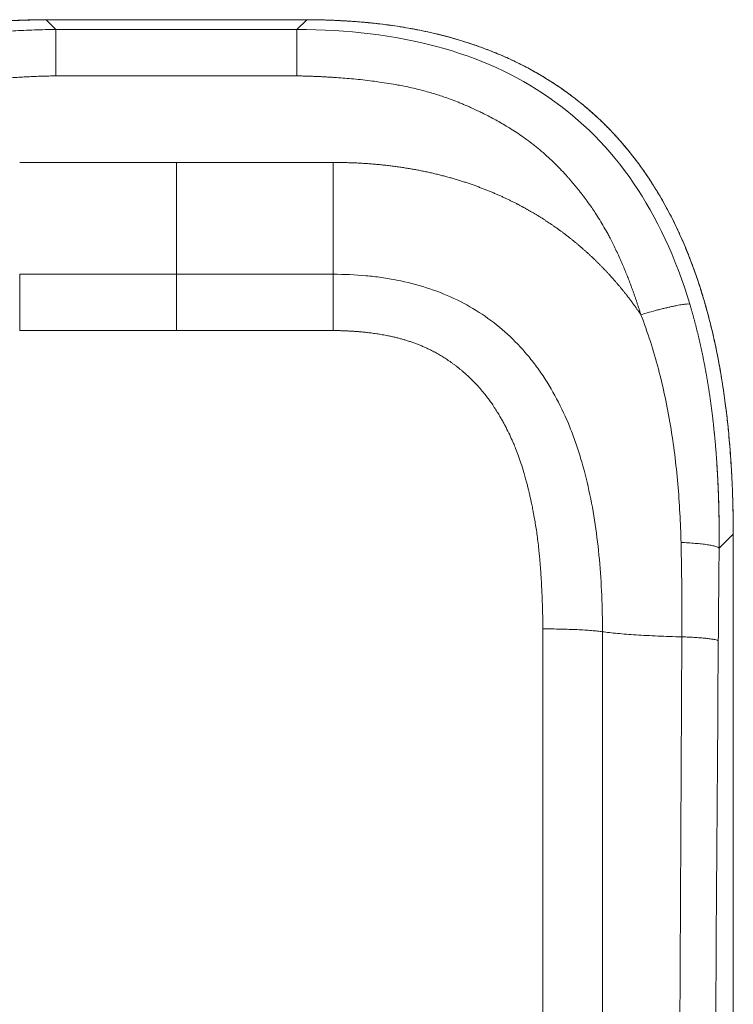
# Model space of a CAD drawing. Extents: x 0 to 4134, y 0 to 2923.
# Drawn here: x 1829 to 1870, y 2059 to 2116 of the extents above; entities that cross this region are included whole.
import ezdxf

# ---------------------------------------------------------------- set-up
doc = ezdxf.new("R2010")
doc.units = 0
doc.layers.add('OPTION', color=7, linetype='CONTINUOUS', lineweight=9)

msp = doc.modelspace()

# ---------------------------------------------------------------- linework, layer by layer
at = {"layer": 'OPTION', "color": 162, "linetype": 'Continuous'}
for p, q in [((1845.49, 2116.437), (1830.323, 2116.437)), ((1830.894, 2115.863), (1830.323, 2116.433)), ((1845.49, 2116.433), (1830.323, 2116.433)), ((1830.323, 2116.43), (1830.323, 2116.433)), ((1845.49, 2116.433), (1844.919, 2115.863)), ((1830.894, 2115.863), (1844.919, 2115.863)), ((1830.894, 2113.168), (1844.919, 2113.168)), ((1828.782, 2108.132), (1837.907, 2108.132)), ((1837.907, 2108.132), (1847.031, 2108.132)), ((1837.907, 2101.626), (1837.907, 2108.132)), ((1847.031, 2101.626), (1847.031, 2108.132)), ((1837.907, 2101.626), (1828.782, 2101.626)), ((1837.907, 2101.626), (1847.031, 2101.626)), ((1837.907, 2098.353), (1837.907, 2101.626)), ((1837.907, 2098.353), (1828.782, 2098.353)), ((1847.031, 2098.353), (1837.907, 2098.353)), ((1869.495, 2085.688), (1870.316, 2086.509)), ((1870.313, 2086.509), (1870.316, 2086.509)), ((1870.316, 1914.829), (1870.316, 2086.509)), ((1870.32, 1914.829), (1870.32, 2086.509))]:
    msp.add_line(p, q, dxfattribs=at)
msp.add_ellipse((1859.019, 1916.528), major_axis=(0, -2011), ratio=0.00011, start_param=1.604317, end_param=1.65266, dxfattribs=at)
for points, knots in [([(1805.497, 2086.509), (1805.497, 2086.551), (1805.497, 2086.636), (1805.497, 2086.762), (1805.498, 2086.889), (1805.498, 2087.015), (1805.499, 2087.142), (1805.501, 2087.269), (1805.502, 2087.395), (1805.504, 2087.522), (1805.506, 2087.648), (1805.508, 2087.775), (1805.51, 2087.902), (1805.513, 2088.028), (1805.516, 2088.155), (1805.519, 2088.282), (1805.522, 2088.408), (1805.526, 2088.535), (1805.53, 2088.662), (1805.534, 2088.788), (1805.538, 2088.915), (1805.543, 2089.042), (1805.548, 2089.168), (1805.553, 2089.295), (1805.558, 2089.422), (1805.564, 2089.548), (1805.57, 2089.675), (1805.576, 2089.801), (1805.583, 2089.928), (1805.589, 2090.055), (1805.597, 2090.181), (1805.604, 2090.308), (1805.611, 2090.435), (1805.619, 2090.561), (1805.627, 2090.688), (1805.636, 2090.814), (1805.644, 2090.941), (1805.653, 2091.068), (1805.662, 2091.194), (1805.672, 2091.321), (1805.682, 2091.447), (1805.692, 2091.574), (1805.702, 2091.7), (1805.713, 2091.827), (1805.724, 2091.953), (1805.735, 2092.08), (1805.747, 2092.206), (1805.759, 2092.333), (1805.771, 2092.459), (1805.783, 2092.586), (1805.796, 2092.712), (1805.809, 2092.839), (1805.822, 2092.965), (1805.836, 2093.091), (1805.85, 2093.218), (1805.864, 2093.344), (1805.879, 2093.47), (1805.894, 2093.597), (1805.909, 2093.723), (1805.925, 2093.849), (1805.941, 2093.975), (1805.957, 2094.102), (1805.974, 2094.228), (1805.991, 2094.354), (1806.008, 2094.48), (1806.026, 2094.606), (1806.044, 2094.732), (1806.12, 2095.253), (1806.269, 2096.169), (1806.524, 2097.473), (1806.823, 2098.769), (1807.17, 2100.056), (1807.535, 2101.217), (1807.904, 2102.254), (1808.267, 2103.169), (1808.663, 2104.072), (1809.094, 2104.961), (1809.562, 2105.833), (1810.027, 2106.618), (1810.481, 2107.319), (1810.915, 2107.939), (1811.373, 2108.543), (1811.853, 2109.131), (1812.199, 2109.522), (1812.392, 2109.732), (1812.426, 2109.768), (1812.46, 2109.804), (1812.494, 2109.842), (1812.53, 2109.879), (1812.566, 2109.918), (1812.603, 2109.957), (1812.641, 2109.996), (1812.68, 2110.036), (1812.719, 2110.077), (1812.759, 2110.118), (1812.8, 2110.16), (1812.841, 2110.202), (1812.884, 2110.245), (1812.927, 2110.288), (1812.971, 2110.332), (1813.016, 2110.376), (1813.062, 2110.421), (1813.108, 2110.467), (1813.156, 2110.513), (1813.204, 2110.559), (1813.253, 2110.606), (1813.303, 2110.654), (1813.354, 2110.701), (1813.406, 2110.75), (1813.458, 2110.798), (1813.512, 2110.848), (1813.566, 2110.897), (1813.621, 2110.947), (1813.677, 2110.998), (1813.734, 2111.049), (1813.792, 2111.1), (1813.851, 2111.151), (1813.911, 2111.203), (1813.972, 2111.256), (1814.034, 2111.309), (1814.096, 2111.362), (1814.16, 2111.415), (1814.225, 2111.469), (1814.29, 2111.523), (1814.357, 2111.577), (1814.424, 2111.632), (1814.493, 2111.686), (1814.562, 2111.742), (1814.633, 2111.797), (1814.705, 2111.853), (1814.777, 2111.909), (1814.851, 2111.965), (1814.925, 2112.021), (1815.001, 2112.078), (1815.078, 2112.134), (1815.155, 2112.191), (1815.234, 2112.248), (1815.314, 2112.305), (1815.395, 2112.363), (1815.477, 2112.42), (1815.56, 2112.478), (1815.644, 2112.535), (1815.729, 2112.593), (1815.816, 2112.651), (1815.903, 2112.708), (1815.992, 2112.766), (1816.081, 2112.824), (1816.172, 2112.882), (1816.264, 2112.94), (1816.357, 2112.998), (1816.451, 2113.055), (1816.546, 2113.113), (1816.642, 2113.171), (1816.74, 2113.228), (1816.839, 2113.286), (1816.938, 2113.343), (1817.039, 2113.4), (1817.141, 2113.458), (1817.244, 2113.514), (1817.349, 2113.571), (1817.454, 2113.628), (1817.561, 2113.684), (1817.669, 2113.74), (1817.778, 2113.796), (1817.888, 2113.852), (1817.999, 2113.907), (1818.112, 2113.962), (1818.226, 2114.017), (1818.341, 2114.071), (1818.457, 2114.125), (1818.574, 2114.179), (1818.692, 2114.233), (1818.812, 2114.286), (1818.932, 2114.339), (1819.054, 2114.391), (1819.177, 2114.443), (1819.302, 2114.495), (1819.427, 2114.546), (1819.554, 2114.596), (1819.681, 2114.647), (1819.81, 2114.696), (1819.94, 2114.746), (1820.072, 2114.795), (1820.204, 2114.843), (1820.338, 2114.891), (1820.472, 2114.938), (1820.608, 2114.985), (1820.745, 2115.031), (1820.884, 2115.076), (1821.023, 2115.121), (1821.163, 2115.166), (1821.305, 2115.21), (1821.447, 2115.253), (1821.591, 2115.295), (1821.736, 2115.337), (1821.882, 2115.378), (1822.029, 2115.419), (1822.178, 2115.459), (1822.327, 2115.498), (1822.478, 2115.536), (1822.629, 2115.574), (1822.782, 2115.611), (1822.936, 2115.648), (1823.091, 2115.683), (1823.247, 2115.718), (1823.404, 2115.752), (1823.562, 2115.786), (1823.721, 2115.818), (1823.881, 2115.85), (1824.043, 2115.881), (1824.205, 2115.911), (1824.369, 2115.941), (1824.533, 2115.97), (1824.699, 2115.997), (1824.866, 2116.024), (1825.033, 2116.051), (1825.202, 2116.076), (1825.372, 2116.101), (1825.543, 2116.125), (1825.715, 2116.147), (1825.887, 2116.17), (1826.061, 2116.191), (1826.236, 2116.211), (1826.412, 2116.231), (1826.589, 2116.249), (1826.766, 2116.267), (1826.945, 2116.284), (1827.125, 2116.3), (1827.305, 2116.315), (1827.487, 2116.329), (1827.67, 2116.343), (1827.853, 2116.355), (1828.038, 2116.367), (1828.223, 2116.377), (1828.409, 2116.387), (1828.597, 2116.396), (1828.785, 2116.404), (1828.974, 2116.411), (1829.164, 2116.417), (1829.355, 2116.422), (1829.547, 2116.426), (1829.74, 2116.429), (1829.933, 2116.432), (1830.128, 2116.433), (1830.258, 2116.433), (1830.323, 2116.434)], [0, 0, 0, 0, 0.002844, 0.005687, 0.008532, 0.011376, 0.01422, 0.017065, 0.01991, 0.022755, 0.0256, 0.028446, 0.031292, 0.034138, 0.036984, 0.03983, 0.042677, 0.045524, 0.048371, 0.051218, 0.054065, 0.056913, 0.059761, 0.062609, 0.065457, 0.068306, 0.071154, 0.074003, 0.076852, 0.079702, 0.082551, 0.085401, 0.088251, 0.091101, 0.093952, 0.096803, 0.099654, 0.102505, 0.105357, 0.108208, 0.111061, 0.113913, 0.116766, 0.119618, 0.122472, 0.125325, 0.128179, 0.131033, 0.133888, 0.136743, 0.139598, 0.142453, 0.145309, 0.148165, 0.151021, 0.153878, 0.156735, 0.159592, 0.16245, 0.165308, 0.168166, 0.171024, 0.173883, 0.176742, 0.179601, 0.182461, 0.185321, 0.188181, 0.217988, 0.247829, 0.277717, 0.307659, 0.337645, 0.359722, 0.381832, 0.403986, 0.426182, 0.448409, 0.470664, 0.487657, 0.504669, 0.521701, 0.538749, 0.555806, 0.556885, 0.557985, 0.559106, 0.560249, 0.561412, 0.562598, 0.563804, 0.565032, 0.566281, 0.567551, 0.568842, 0.570155, 0.571489, 0.572845, 0.574221, 0.575619, 0.577039, 0.578479, 0.579941, 0.581424, 0.582928, 0.584454, 0.586001, 0.587569, 0.589159, 0.590769, 0.592402, 0.594055, 0.59573, 0.597426, 0.599143, 0.600882, 0.602642, 0.604423, 0.606226, 0.608049, 0.609895, 0.611761, 0.613649, 0.615558, 0.617488, 0.61944, 0.621413, 0.623407, 0.625422, 0.627459, 0.629517, 0.631596, 0.633697, 0.635819, 0.637962, 0.640126, 0.642311, 0.644518, 0.646746, 0.648995, 0.651265, 0.653556, 0.655869, 0.658202, 0.660557, 0.662933, 0.665329, 0.667747, 0.670186, 0.672646, 0.675127, 0.677629, 0.680152, 0.682695, 0.68526, 0.687845, 0.690452, 0.693079, 0.695727, 0.698395, 0.701085, 0.703795, 0.706526, 0.709278, 0.712051, 0.714845, 0.71766, 0.720495, 0.723352, 0.726229, 0.729127, 0.732046, 0.734985, 0.737946, 0.740927, 0.743929, 0.746952, 0.749995, 0.753059, 0.756144, 0.759249, 0.762375, 0.765522, 0.768689, 0.771877, 0.775084, 0.778313, 0.781561, 0.78483, 0.788119, 0.791428, 0.794757, 0.798106, 0.801475, 0.804865, 0.808274, 0.811704, 0.815153, 0.818623, 0.822113, 0.825624, 0.829154, 0.832705, 0.836277, 0.839868, 0.84348, 0.847112, 0.850765, 0.854437, 0.85813, 0.861844, 0.865577, 0.869331, 0.873105, 0.8769, 0.880714, 0.884549, 0.888404, 0.892278, 0.896173, 0.900087, 0.904022, 0.907976, 0.91195, 0.915943, 0.919957, 0.92399, 0.928043, 0.932116, 0.936209, 0.940322, 0.944455, 0.948608, 0.952781, 0.956974, 0.961186, 0.965419, 0.969672, 0.973945, 0.978238, 0.98255, 0.986883, 0.991235, 0.995608, 1, 1, 1, 1]), ([(1830.323, 2116.43), (1829.901, 2116.43), (1829.07, 2116.417), (1827.842, 2116.358), (1826.653, 2116.26), (1825.505, 2116.124), (1824.397, 2115.951), (1823.334, 2115.742), (1822.315, 2115.5), (1821.342, 2115.226), (1820.416, 2114.924), (1819.539, 2114.596), (1818.71, 2114.246), (1817.901, 2113.865), (1817.118, 2113.452), (1816.366, 2113.01), (1815.673, 2112.561), (1815.04, 2112.112), (1814.463, 2111.668), (1813.912, 2111.21), (1813.394, 2110.745), (1812.902, 2110.268), (1812.433, 2109.781), (1811.973, 2109.27), (1811.508, 2108.713), (1811.042, 2108.112), (1810.568, 2107.448), (1810.09, 2106.719), (1809.614, 2105.924), (1809.146, 2105.062), (1808.69, 2104.133), (1808.252, 2103.135), (1807.835, 2102.071), (1807.454, 2100.966), (1807.108, 2099.826), (1806.798, 2098.654), (1806.517, 2097.428), (1806.268, 2096.147), (1806.052, 2094.814), (1805.874, 2093.456), (1805.732, 2092.077), (1805.624, 2090.68), (1805.549, 2089.24), (1805.507, 2087.845), (1805.501, 2086.93), (1805.503, 2086.509)], [0, 0, 0, 0, 0.028428, 0.056042, 0.082842, 0.108833, 0.134011, 0.158363, 0.181887, 0.204587, 0.226469, 0.247521, 0.26773, 0.287091, 0.307765, 0.327373, 0.345907, 0.363359, 0.379722, 0.394994, 0.411588, 0.426665, 0.441177, 0.457149, 0.472991, 0.490084, 0.508419, 0.527989, 0.548796, 0.570838, 0.594107, 0.618586, 0.644265, 0.671151, 0.697336, 0.724569, 0.752837, 0.782141, 0.81249, 0.843885, 0.874441, 0.905918, 0.938322, 0.971652, 1, 1, 1, 1]), ([(1845.49, 2116.434), (1845.523, 2116.433), (1845.598, 2116.433), (1845.722, 2116.433), (1845.872, 2116.432), (1846.047, 2116.43), (1846.248, 2116.427), (1846.473, 2116.422), (1846.725, 2116.415), (1847.001, 2116.405), (1847.303, 2116.392), (1847.63, 2116.376), (1847.982, 2116.354), (1848.36, 2116.327), (1848.763, 2116.294), (1849.19, 2116.254), (1849.643, 2116.205), (1850.121, 2116.146), (1850.623, 2116.076), (1851.149, 2115.993), (1851.992, 2115.845), (1853.06, 2115.617), (1854.256, 2115.294), (1855.211, 2114.989), (1855.929, 2114.728), (1856.616, 2114.455), (1857.339, 2114.141), (1858.158, 2113.74), (1858.944, 2113.311), (1859.695, 2112.855), (1860.411, 2112.375), (1861.091, 2111.874), (1861.735, 2111.354), (1862.343, 2110.817), (1862.915, 2110.267), (1863.568, 2109.584), (1864.285, 2108.752), (1865.041, 2107.754), (1865.727, 2106.725), (1866.346, 2105.672), (1866.902, 2104.602), (1867.4, 2103.521), (1867.843, 2102.433), (1868.208, 2101.42), (1868.512, 2100.476), (1868.768, 2099.596), (1869.005, 2098.693), (1869.222, 2097.767), (1869.419, 2096.819), (1869.597, 2095.85), (1869.732, 2094.999), (1869.833, 2094.281), (1869.906, 2093.709), (1869.971, 2093.155), (1870.027, 2092.619), (1870.077, 2092.1), (1870.12, 2091.6), (1870.157, 2091.118), (1870.188, 2090.654), (1870.215, 2090.209), (1870.238, 2089.781), (1870.257, 2089.372), (1870.272, 2088.981), (1870.285, 2088.609), (1870.295, 2088.255), (1870.303, 2087.919), (1870.308, 2087.601), (1870.312, 2087.302), (1870.315, 2087.022), (1870.316, 2086.759), (1870.316, 2086.59), (1870.316, 2086.509)], [0, 0, 0, 0, 0.00223, 0.005029, 0.008397, 0.012333, 0.016839, 0.021915, 0.02756, 0.033776, 0.040563, 0.047922, 0.055853, 0.064358, 0.073437, 0.083091, 0.093323, 0.104135, 0.115526, 0.127498, 0.14005, 0.173198, 0.201043, 0.22357, 0.240746, 0.252545, 0.273385, 0.293858, 0.313964, 0.333704, 0.353071, 0.372057, 0.390657, 0.408865, 0.426682, 0.444106, 0.472564, 0.500685, 0.528451, 0.555874, 0.582959, 0.609698, 0.636079, 0.662117, 0.682305, 0.70289, 0.723868, 0.745233, 0.766986, 0.789133, 0.811674, 0.825048, 0.838002, 0.850537, 0.862654, 0.874351, 0.885631, 0.896494, 0.906941, 0.916972, 0.926588, 0.93579, 0.944577, 0.952951, 0.960911, 0.968458, 0.975592, 0.982313, 0.988621, 0.994517, 1, 1, 1, 1]), ([(1870.31, 2086.509), (1870.312, 2086.979), (1870.304, 2087.984), (1870.254, 2089.502), (1870.165, 2091.04), (1870.041, 2092.509), (1869.885, 2093.901), (1869.7, 2095.216), (1869.489, 2096.453), (1869.254, 2097.621), (1868.996, 2098.726), (1868.721, 2099.765), (1868.43, 2100.738), (1868.13, 2101.638), (1867.826, 2102.465), (1867.523, 2103.216), (1867.228, 2103.894), (1866.939, 2104.51), (1866.638, 2105.109), (1866.317, 2105.708), (1865.958, 2106.332), (1865.559, 2106.974), (1865.106, 2107.649), (1864.591, 2108.352), (1864.045, 2109.033), (1863.472, 2109.685), (1862.879, 2110.305), (1862.229, 2110.924), (1861.519, 2111.537), (1860.747, 2112.136), (1859.913, 2112.717), (1859.016, 2113.273), (1858.056, 2113.796), (1857.035, 2114.281), (1855.953, 2114.725), (1854.815, 2115.123), (1853.621, 2115.472), (1852.377, 2115.768), (1851.083, 2116.01), (1849.744, 2116.199), (1848.361, 2116.333), (1846.939, 2116.413), (1845.977, 2116.431), (1845.49, 2116.43)], [0, 0, 0, 0, 0.031662, 0.067754, 0.102365, 0.135496, 0.167148, 0.196787, 0.224989, 0.251755, 0.277088, 0.301407, 0.324226, 0.345539, 0.365341, 0.383633, 0.400128, 0.415158, 0.429513, 0.445301, 0.460998, 0.477979, 0.49625, 0.515821, 0.53669, 0.555068, 0.574342, 0.594507, 0.615565, 0.637512, 0.660342, 0.68404, 0.708594, 0.734002, 0.760263, 0.787363, 0.815278, 0.844013, 0.873578, 0.903966, 0.935163, 0.967172, 1, 1, 1, 1]), ([(1830.894, 2115.863), (1830.469, 2115.863), (1829.631, 2115.849), (1828.409, 2115.789), (1827.619, 2115.722), (1826.842, 2115.643), (1826.46, 2115.597), (1825.709, 2115.493), (1824.971, 2115.376), (1824.262, 2115.235), (1823.22, 2115.006), (1822.555, 2114.831), (1821.287, 2114.441), (1820.684, 2114.226), (1819.545, 2113.766), (1819.009, 2113.522), (1818.256, 2113.141), (1818.013, 2113.012), (1817.545, 2112.75), (1817.32, 2112.618), (1816.885, 2112.351), (1816.676, 2112.217), (1816.375, 2112.015), (1816.228, 2111.915), (1816.061, 2111.798), (1815.979, 2111.739), (1815.939, 2111.71), (1815.918, 2111.695), (1815.908, 2111.688), (1815.903, 2111.684), (1815.901, 2111.683), (1815.9, 2111.682), (1815.899, 2111.681), (1815.723, 2111.554), (1815.367, 2111.287), (1814.813, 2110.84), (1814.435, 2110.509), (1814.053, 2110.161), (1813.861, 2109.978), (1813.475, 2109.594), (1813.282, 2109.393), (1812.895, 2108.972), (1812.701, 2108.752), (1812.316, 2108.293), (1812.124, 2108.054), (1811.839, 2107.681), (1811.697, 2107.491), (1811.533, 2107.263), (1811.452, 2107.148), (1811.411, 2107.09), (1811.391, 2107.061), (1811.381, 2107.046), (1811.376, 2107.039), (1811.373, 2107.035), (1811.372, 2107.033), (1811.371, 2107.032), (1811.371, 2107.032), (1811.371, 2107.032), (1811.371, 2107.032), (1811.37, 2107.031), (1811.337, 2106.984), (1811.258, 2106.869), (1811.154, 2106.713), (1810.979, 2106.448), (1810.84, 2106.231), (1810.522, 2105.708), (1810.344, 2105.404), (1810.057, 2104.878), (1809.959, 2104.692), (1809.806, 2104.394), (1809.73, 2104.241), (1809.638, 2104.055), (1809.593, 2103.96), (1809.57, 2103.912), (1809.558, 2103.888), (1809.552, 2103.875), (1809.549, 2103.869), (1809.548, 2103.866), (1809.547, 2103.865), (1809.547, 2103.864), (1809.547, 2103.864), (1809.547, 2103.864), (1809.547, 2103.863), (1809.546, 2103.863), (1809.54, 2103.849), (1809.524, 2103.816), (1809.476, 2103.713), (1809.443, 2103.643), (1809.361, 2103.465), (1809.313, 2103.358), (1809.201, 2103.105), (1809.138, 2102.96), (1808.999, 2102.631), (1808.923, 2102.447), (1808.763, 2102.041), (1808.677, 2101.818), (1808.411, 2101.091), (1808.219, 2100.527), (1808.025, 2099.883)], [0, 0, 0, 0, 0.03125, 0.0625, 0.09375, 0.09375, 0.125, 0.125, 0.15625, 0.1875, 0.1875, 0.25, 0.25, 0.3125, 0.3125, 0.375, 0.375, 0.40625, 0.40625, 0.4375, 0.4375, 0.46875, 0.46875, 0.484375, 0.492187, 0.496094, 0.498047, 0.499023, 0.499512, 0.499756, 0.499878, 0.499878, 0.5, 0.5, 0.53125, 0.5625, 0.59375, 0.59375, 0.625, 0.625, 0.65625, 0.65625, 0.6875, 0.6875, 0.71875, 0.71875, 0.734375, 0.742187, 0.746094, 0.748047, 0.749023, 0.749512, 0.749756, 0.749878, 0.749939, 0.749969, 0.749985, 0.749992, 0.749992, 0.75, 0.75, 0.765625, 0.78125, 0.78125, 0.8125, 0.8125, 0.84375, 0.84375, 0.859375, 0.859375, 0.867187, 0.871094, 0.873047, 0.874023, 0.874512, 0.874756, 0.874878, 0.874939, 0.874969, 0.874985, 0.874992, 0.874996, 0.874996, 0.875, 0.875, 0.890625, 0.890625, 0.90625, 0.90625, 0.921875, 0.921875, 0.9375, 0.9375, 0.953125, 0.953125, 0.96875, 0.96875, 1, 1, 1, 1]), ([(1830.894, 2115.863), (1830.894, 2115.848), (1830.894, 2115.818), (1830.894, 2115.728), (1830.894, 2115.669), (1830.894, 2115.524), (1830.894, 2115.437), (1830.894, 2115.24), (1830.894, 2115.129), (1830.894, 2114.885), (1830.894, 2114.753), (1830.894, 2114.47), (1830.894, 2114.321), (1830.894, 2114.008), (1830.894, 2113.845), (1830.894, 2113.512), (1830.894, 2113.341), (1830.894, 2113.168)], [0, 0, 0, 0, 0.125, 0.125, 0.25, 0.25, 0.375, 0.375, 0.5, 0.5, 0.625, 0.625, 0.75, 0.75, 0.875, 0.875, 1, 1, 1, 1]), ([(1844.919, 2113.168), (1844.919, 2113.341), (1844.919, 2113.512), (1844.919, 2113.845), (1844.919, 2114.008), (1844.919, 2114.321), (1844.919, 2114.47), (1844.919, 2114.753), (1844.919, 2114.885), (1844.919, 2115.129), (1844.919, 2115.24), (1844.919, 2115.437), (1844.919, 2115.524), (1844.919, 2115.669), (1844.919, 2115.728), (1844.919, 2115.818), (1844.919, 2115.848), (1844.919, 2115.863)], [0, 0, 0, 0, 0.125, 0.125, 0.25, 0.25, 0.375, 0.375, 0.5, 0.5, 0.625, 0.625, 0.75, 0.75, 0.875, 0.875, 1, 1, 1, 1]), ([(1810.874, 2099.273), (1810.884, 2099.305), (1810.904, 2099.368), (1810.934, 2099.463), (1810.965, 2099.559), (1810.996, 2099.654), (1811.028, 2099.75), (1811.06, 2099.845), (1811.092, 2099.941), (1811.124, 2100.037), (1811.157, 2100.132), (1811.19, 2100.228), (1811.224, 2100.324), (1811.258, 2100.421), (1811.292, 2100.517), (1811.327, 2100.613), (1811.361, 2100.709), (1811.397, 2100.806), (1811.433, 2100.902), (1811.469, 2100.999), (1811.505, 2101.096), (1811.58, 2101.29), (1811.698, 2101.593), (1811.87, 2102.012), (1812.063, 2102.46), (1812.242, 2102.856), (1812.402, 2103.19), (1812.531, 2103.453), (1812.662, 2103.709), (1812.793, 2103.959), (1812.928, 2104.205), (1813.109, 2104.524), (1813.34, 2104.91), (1813.625, 2105.354), (1813.936, 2105.806), (1814.34, 2106.35), (1814.715, 2106.81), (1815.032, 2107.171), (1815.206, 2107.364), (1815.379, 2107.55), (1815.55, 2107.729), (1815.719, 2107.9), (1815.921, 2108.101), (1816.191, 2108.359), (1816.566, 2108.698), (1816.951, 2109.023), (1817.304, 2109.302), (1817.577, 2109.507), (1817.826, 2109.686), (1818.05, 2109.841), (1818.282, 2109.995), (1818.566, 2110.176), (1818.917, 2110.387), (1819.273, 2110.588), (1819.738, 2110.836), (1820.295, 2111.111), (1820.97, 2111.412), (1821.659, 2111.692), (1822.208, 2111.891), (1822.623, 2112.03), (1822.85, 2112.103), (1823.064, 2112.169), (1823.265, 2112.228), (1823.453, 2112.281), (1823.628, 2112.329), (1823.891, 2112.398), (1824.264, 2112.488), (1824.763, 2112.596), (1825.21, 2112.681), (1825.662, 2112.757), (1826.092, 2112.823), (1826.553, 2112.885), (1827.008, 2112.938), (1827.463, 2112.986), (1827.941, 2113.029), (1828.401, 2113.065), (1828.769, 2113.089), (1829.051, 2113.105), (1829.253, 2113.116), (1829.456, 2113.126), (1829.659, 2113.135), (1829.863, 2113.142), (1830.068, 2113.149), (1830.273, 2113.156), (1830.479, 2113.161), (1830.686, 2113.165), (1830.825, 2113.167), (1830.894, 2113.168)], [0, 0, 0, 0, 0.003773, 0.007554, 0.011341, 0.015137, 0.018939, 0.022749, 0.026567, 0.030391, 0.034223, 0.038063, 0.041909, 0.045763, 0.049625, 0.053494, 0.05737, 0.061253, 0.065145, 0.069043, 0.072949, 0.076862, 0.092667, 0.109796, 0.128244, 0.148003, 0.159118, 0.170221, 0.181313, 0.191659, 0.202251, 0.213087, 0.233289, 0.253237, 0.272935, 0.29546, 0.330028, 0.340104, 0.349931, 0.359509, 0.36884, 0.377924, 0.386763, 0.401134, 0.420218, 0.444017, 0.458207, 0.471088, 0.48266, 0.492922, 0.501874, 0.514209, 0.531068, 0.54826, 0.560337, 0.590756, 0.618472, 0.643888, 0.674929, 0.684434, 0.693405, 0.701842, 0.709743, 0.717107, 0.723934, 0.730222, 0.747949, 0.767205, 0.787995, 0.799304, 0.81904, 0.837159, 0.851944, 0.87075, 0.888851, 0.906247, 0.922936, 0.930525, 0.938139, 0.94578, 0.953447, 0.96114, 0.96886, 0.976605, 0.984377, 0.992176, 1, 1, 1, 1]), ([(1844.919, 2113.168), (1844.958, 2113.168), (1845.035, 2113.166), (1845.151, 2113.163), (1845.267, 2113.161), (1845.383, 2113.157), (1845.499, 2113.154), (1845.614, 2113.15), (1845.73, 2113.146), (1845.845, 2113.142), (1845.96, 2113.138), (1846.076, 2113.133), (1846.191, 2113.128), (1846.306, 2113.123), (1846.421, 2113.117), (1846.536, 2113.111), (1846.65, 2113.105), (1846.765, 2113.098), (1846.879, 2113.092), (1846.994, 2113.085), (1847.108, 2113.077), (1847.347, 2113.061), (1847.718, 2113.034), (1848.23, 2112.989), (1848.764, 2112.935), (1849.267, 2112.875), (1849.772, 2112.807), (1850.268, 2112.732), (1850.745, 2112.649), (1851.329, 2112.536), (1851.991, 2112.388), (1852.637, 2112.212), (1853.116, 2112.065), (1853.472, 2111.948), (1853.859, 2111.81), (1854.205, 2111.678), (1854.495, 2111.56), (1854.713, 2111.469), (1854.916, 2111.381), (1855.104, 2111.297), (1855.276, 2111.218), (1855.432, 2111.145), (1855.574, 2111.077), (1855.781, 2110.976), (1856.057, 2110.836), (1856.406, 2110.651), (1856.757, 2110.456), (1857.085, 2110.263), (1857.425, 2110.054), (1857.774, 2109.828), (1858.11, 2109.597), (1858.438, 2109.359), (1858.77, 2109.103), (1859.155, 2108.786), (1859.539, 2108.447), (1859.906, 2108.099), (1860.245, 2107.757), (1860.506, 2107.477), (1860.697, 2107.263), (1860.823, 2107.12), (1860.951, 2106.971), (1861.081, 2106.818), (1861.211, 2106.659), (1861.343, 2106.495), (1861.47, 2106.334), (1861.627, 2106.13), (1861.83, 2105.857), (1862.062, 2105.529), (1862.307, 2105.164), (1862.546, 2104.787), (1862.793, 2104.373), (1862.992, 2104.017), (1863.189, 2103.647), (1863.424, 2103.183), (1863.663, 2102.674), (1863.866, 2102.209), (1864.006, 2101.879), (1864.133, 2101.565), (1864.248, 2101.27), (1864.343, 2101.021), (1864.419, 2100.814), (1864.482, 2100.642), (1864.543, 2100.47), (1864.603, 2100.298), (1864.662, 2100.127), (1864.719, 2099.956), (1864.776, 2099.785), (1864.832, 2099.614), (1864.886, 2099.443), (1864.922, 2099.33), (1864.939, 2099.273)], [0, 0, 0, 0, 0.004373, 0.008743, 0.01311, 0.017473, 0.021834, 0.026191, 0.030545, 0.034896, 0.039243, 0.043588, 0.047929, 0.052267, 0.056602, 0.060934, 0.065262, 0.069588, 0.07391, 0.078229, 0.082544, 0.086857, 0.105294, 0.124635, 0.144877, 0.166019, 0.181862, 0.202406, 0.222748, 0.236538, 0.269723, 0.299425, 0.312172, 0.3263, 0.341802, 0.358672, 0.36821, 0.377144, 0.385475, 0.393207, 0.400339, 0.406874, 0.412813, 0.418156, 0.432868, 0.447784, 0.462906, 0.478239, 0.490927, 0.507947, 0.525279, 0.537148, 0.553834, 0.572668, 0.593655, 0.611812, 0.629978, 0.648156, 0.655206, 0.662433, 0.669836, 0.677417, 0.685175, 0.693111, 0.701227, 0.708421, 0.722247, 0.739811, 0.753978, 0.772135, 0.790371, 0.808688, 0.818314, 0.837954, 0.867657, 0.881992, 0.895553, 0.908338, 0.920343, 0.931569, 0.938506, 0.945422, 0.952317, 0.959191, 0.966044, 0.972877, 0.979689, 0.98648, 0.99325, 1, 1, 1, 1]), ([(1864.939, 2099.273), (1864.926, 2099.293), (1864.898, 2099.334), (1864.857, 2099.394), (1864.815, 2099.454), (1864.773, 2099.514), (1864.731, 2099.574), (1864.689, 2099.634), (1864.646, 2099.694), (1864.604, 2099.754), (1864.561, 2099.813), (1864.517, 2099.873), (1864.474, 2099.932), (1864.43, 2099.991), (1864.387, 2100.05), (1864.343, 2100.109), (1864.298, 2100.167), (1864.254, 2100.226), (1864.209, 2100.284), (1864.164, 2100.342), (1864.119, 2100.4), (1864.074, 2100.458), (1864.028, 2100.516), (1863.982, 2100.574), (1863.936, 2100.631), (1863.89, 2100.688), (1863.843, 2100.745), (1863.797, 2100.802), (1863.75, 2100.859), (1863.703, 2100.916), (1863.655, 2100.972), (1863.608, 2101.029), (1863.56, 2101.085), (1863.512, 2101.141), (1863.464, 2101.197), (1863.416, 2101.252), (1863.367, 2101.308), (1863.318, 2101.363), (1863.269, 2101.418), (1863.22, 2101.473), (1863.17, 2101.528), (1863.121, 2101.583), (1863.071, 2101.637), (1863.021, 2101.691), (1862.97, 2101.746), (1862.92, 2101.799), (1862.869, 2101.853), (1862.818, 2101.907), (1862.767, 2101.96), (1862.716, 2102.013), (1862.664, 2102.066), (1862.612, 2102.119), (1862.56, 2102.172), (1862.508, 2102.224), (1862.456, 2102.276), (1862.403, 2102.328), (1862.35, 2102.38), (1862.297, 2102.432), (1862.244, 2102.483), (1862.191, 2102.534), (1862.137, 2102.586), (1862.083, 2102.636), (1862.029, 2102.687), (1861.975, 2102.737), (1861.921, 2102.788), (1861.866, 2102.838), (1861.811, 2102.888), (1861.756, 2102.937), (1861.701, 2102.987), (1861.646, 2103.036), (1861.59, 2103.085), (1861.534, 2103.134), (1861.478, 2103.182), (1861.422, 2103.231), (1861.366, 2103.279), (1861.309, 2103.327), (1861.252, 2103.374), (1861.195, 2103.422), (1861.138, 2103.469), (1861.081, 2103.516), (1861.024, 2103.563), (1860.966, 2103.61), (1860.908, 2103.656), (1860.85, 2103.702), (1860.792, 2103.748), (1860.733, 2103.794), (1860.675, 2103.84), (1860.616, 2103.885), (1860.557, 2103.93), (1860.498, 2103.975), (1860.439, 2104.019), (1860.379, 2104.064), (1860.32, 2104.108), (1860.26, 2104.152), (1860.2, 2104.196), (1860.14, 2104.239), (1860.079, 2104.282), (1860.019, 2104.325), (1859.958, 2104.368), (1859.898, 2104.411), (1859.837, 2104.453), (1859.775, 2104.495), (1859.714, 2104.537), (1859.653, 2104.578), (1859.591, 2104.62), (1859.529, 2104.661), (1859.467, 2104.702), (1859.405, 2104.742), (1859.343, 2104.783), (1859.281, 2104.823), (1859.218, 2104.863), (1859.155, 2104.902), (1859.092, 2104.942), (1859.029, 2104.981), (1858.966, 2105.02), (1858.903, 2105.058), (1858.839, 2105.097), (1858.776, 2105.135), (1858.712, 2105.173), (1858.648, 2105.211), (1858.584, 2105.248), (1858.52, 2105.285), (1858.456, 2105.322), (1858.391, 2105.359), (1858.327, 2105.396), (1858.262, 2105.432), (1858.197, 2105.468), (1858.132, 2105.503), (1858.067, 2105.539), (1858.002, 2105.574), (1857.936, 2105.609), (1857.871, 2105.644), (1857.805, 2105.678), (1857.734, 2105.716), (1857.656, 2105.756), (1857.571, 2105.799), (1857.485, 2105.842), (1857.398, 2105.885), (1857.311, 2105.928), (1857.222, 2105.971), (1857.132, 2106.014), (1857.041, 2106.057), (1856.95, 2106.1), (1856.857, 2106.142), (1856.763, 2106.185), (1856.668, 2106.227), (1856.572, 2106.27), (1856.475, 2106.312), (1856.377, 2106.354), (1856.278, 2106.396), (1856.178, 2106.437), (1856.077, 2106.479), (1855.974, 2106.52), (1855.871, 2106.561), (1855.767, 2106.602), (1855.662, 2106.642), (1855.555, 2106.683), (1855.448, 2106.723), (1855.339, 2106.762), (1855.23, 2106.802), (1855.119, 2106.841), (1855.008, 2106.879), (1854.895, 2106.918), (1854.782, 2106.956), (1854.667, 2106.993), (1854.551, 2107.031), (1854.434, 2107.067), (1854.317, 2107.104), (1854.198, 2107.14), (1854.078, 2107.175), (1853.957, 2107.21), (1853.835, 2107.245), (1853.712, 2107.279), (1853.589, 2107.313), (1853.464, 2107.346), (1853.338, 2107.378), (1853.211, 2107.41), (1853.083, 2107.442), (1852.954, 2107.473), (1852.824, 2107.503), (1852.693, 2107.533), (1852.561, 2107.562), (1852.428, 2107.591), (1852.294, 2107.619), (1852.159, 2107.646), (1852.023, 2107.673), (1851.886, 2107.699), (1851.749, 2107.724), (1851.61, 2107.749), (1851.47, 2107.773), (1851.329, 2107.797), (1851.188, 2107.819), (1851.045, 2107.841), (1850.902, 2107.862), (1850.757, 2107.883), (1850.612, 2107.903), (1850.466, 2107.922), (1850.319, 2107.94), (1850.171, 2107.957), (1850.022, 2107.974), (1849.872, 2107.99), (1849.721, 2108.005), (1849.57, 2108.019), (1849.417, 2108.032), (1849.264, 2108.045), (1849.11, 2108.057), (1848.955, 2108.068), (1848.799, 2108.078), (1848.642, 2108.087), (1848.485, 2108.096), (1848.326, 2108.103), (1848.167, 2108.11), (1848.007, 2108.116), (1847.846, 2108.121), (1847.685, 2108.125), (1847.522, 2108.128), (1847.359, 2108.13), (1847.195, 2108.131), (1847.086, 2108.132), (1847.031, 2108.132)], [0, 0, 0, 0, 0.00352, 0.007041, 0.010562, 0.014084, 0.017607, 0.021131, 0.024656, 0.028181, 0.031707, 0.035234, 0.038762, 0.04229, 0.045819, 0.049349, 0.05288, 0.056412, 0.059944, 0.063477, 0.067011, 0.070545, 0.07408, 0.077616, 0.081153, 0.08469, 0.088228, 0.091767, 0.095306, 0.098846, 0.102386, 0.105927, 0.109469, 0.113011, 0.116554, 0.120098, 0.123642, 0.127186, 0.130731, 0.134277, 0.137823, 0.141369, 0.144916, 0.148464, 0.152012, 0.15556, 0.159109, 0.162659, 0.166209, 0.169759, 0.17331, 0.176861, 0.180412, 0.183964, 0.187517, 0.19107, 0.194623, 0.198176, 0.20173, 0.205285, 0.20884, 0.212395, 0.21595, 0.219506, 0.223062, 0.226619, 0.230176, 0.233733, 0.23729, 0.240848, 0.244406, 0.247964, 0.251523, 0.255082, 0.258641, 0.2622, 0.265759, 0.269319, 0.272879, 0.276439, 0.279999, 0.283559, 0.287119, 0.29068, 0.29424, 0.297801, 0.301362, 0.304923, 0.308484, 0.312045, 0.315606, 0.319167, 0.322728, 0.326289, 0.32985, 0.333412, 0.336973, 0.340534, 0.344095, 0.347656, 0.351217, 0.354778, 0.358339, 0.3619, 0.365461, 0.369022, 0.372583, 0.376143, 0.379704, 0.383264, 0.386824, 0.390384, 0.393944, 0.397504, 0.401064, 0.404623, 0.408183, 0.411742, 0.415301, 0.418859, 0.422418, 0.425976, 0.429534, 0.433092, 0.436649, 0.440207, 0.443764, 0.44732, 0.450877, 0.454433, 0.457988, 0.461544, 0.465099, 0.468653, 0.47317, 0.477729, 0.482331, 0.486976, 0.491664, 0.496395, 0.501168, 0.505985, 0.510844, 0.515745, 0.52069, 0.525677, 0.530706, 0.535778, 0.540893, 0.546049, 0.551249, 0.55649, 0.561774, 0.5671, 0.572469, 0.577879, 0.583332, 0.588826, 0.594362, 0.599941, 0.60556, 0.611222, 0.616925, 0.622669, 0.628455, 0.634282, 0.64015, 0.64606, 0.65201, 0.658001, 0.664033, 0.670105, 0.676218, 0.682372, 0.688567, 0.694802, 0.701078, 0.707394, 0.71375, 0.720147, 0.726584, 0.733061, 0.739579, 0.746136, 0.752734, 0.759371, 0.766048, 0.772764, 0.77952, 0.786315, 0.79315, 0.800023, 0.806936, 0.813887, 0.820877, 0.827905, 0.834971, 0.842077, 0.84922, 0.856402, 0.863622, 0.87088, 0.878176, 0.885511, 0.892883, 0.900293, 0.907741, 0.915226, 0.922749, 0.930309, 0.937906, 0.94554, 0.953211, 0.960919, 0.968663, 0.976443, 0.98426, 0.992112, 1, 1, 1, 1]), ([(1828.782, 2101.626), (1828.782, 2101.553), (1828.782, 2101.47), (1828.782, 2101.283), (1828.782, 2101.18), (1828.782, 2100.957), (1828.782, 2100.836), (1828.782, 2100.579), (1828.782, 2100.443), (1828.782, 2100.157), (1828.782, 2100.008), (1828.782, 2099.698), (1828.782, 2099.538), (1828.782, 2099.21), (1828.782, 2099.041), (1828.782, 2098.7), (1828.782, 2098.527), (1828.782, 2098.353)], [0, 0, 0, 0, 0.125, 0.125, 0.25, 0.25, 0.375, 0.375, 0.5, 0.5, 0.625, 0.625, 0.75, 0.75, 0.875, 0.875, 1, 1, 1, 1]), ([(1847.031, 2098.353), (1847.031, 2098.527), (1847.031, 2098.7), (1847.031, 2099.041), (1847.031, 2099.21), (1847.031, 2099.538), (1847.031, 2099.698), (1847.031, 2100.008), (1847.031, 2100.157), (1847.031, 2100.443), (1847.031, 2100.579), (1847.031, 2100.836), (1847.031, 2100.957), (1847.031, 2101.18), (1847.031, 2101.283), (1847.031, 2101.47), (1847.031, 2101.553), (1847.031, 2101.626)], [0, 0, 0, 0, 0.125, 0.125, 0.25, 0.25, 0.375, 0.375, 0.5, 0.5, 0.625, 0.625, 0.75, 0.75, 0.875, 0.875, 1, 1, 1, 1]), ([(1847.031, 2101.626), (1847.673, 2101.626), (1848.623, 2101.585), (1849.542, 2101.479), (1850.147, 2101.393), (1850.445, 2101.343), (1851.329, 2101.169), (1851.901, 2101.023), (1853.006, 2100.668), (1853.539, 2100.46), (1854.564, 2099.981), (1855.055, 2099.711), (1855.992, 2099.11), (1856.438, 2098.778), (1857.285, 2098.055), (1857.686, 2097.663), (1858.251, 2097.032), (1858.433, 2096.814), (1858.787, 2096.365), (1858.957, 2096.133), (1859.451, 2095.416), (1859.756, 2094.911), (1860.317, 2093.852), (1860.574, 2093.297), (1860.922, 2092.434), (1861.032, 2092.141), (1861.241, 2091.545), (1861.535, 2090.636), (1861.779, 2089.689), (1862.201, 2087.753), (1862.397, 2086.408), (1862.648, 2083.657), (1862.703, 2082.25), (1862.703, 2080.828)], [0, 0, 0, 0, 0.0625, 0.09375, 0.09375, 0.125, 0.125, 0.1875, 0.1875, 0.25, 0.25, 0.3125, 0.3125, 0.375, 0.375, 0.4375, 0.4375, 0.46875, 0.46875, 0.5, 0.5, 0.5625, 0.5625, 0.625, 0.625, 0.65625, 0.65625, 0.6875, 0.75, 0.75, 0.875, 0.875, 1, 1, 1, 1]), ([(1867.788, 2099.882), (1867.767, 2099.891), (1867.732, 2099.896), (1867.632, 2099.896), (1867.567, 2099.892), (1867.446, 2099.878), (1867.402, 2099.872), (1867.306, 2099.858), (1867.255, 2099.849), (1867.144, 2099.83), (1867.086, 2099.819), (1866.962, 2099.795), (1866.897, 2099.781), (1866.762, 2099.753), (1866.692, 2099.737), (1866.546, 2099.704), (1866.471, 2099.686), (1866.317, 2099.649), (1866.239, 2099.63), (1866.079, 2099.589), (1865.998, 2099.568), (1865.753, 2099.504), (1865.588, 2099.459), (1865.259, 2099.367), (1865.097, 2099.32), (1864.939, 2099.273)], [0, 0, 0, 0, 0.125, 0.125, 0.25, 0.25, 0.3125, 0.3125, 0.375, 0.375, 0.4375, 0.4375, 0.5, 0.5, 0.5625, 0.5625, 0.625, 0.625, 0.6875, 0.6875, 0.75, 0.75, 0.875, 0.875, 1, 1, 1, 1]), ([(1867.788, 2099.882), (1867.796, 2099.856), (1867.812, 2099.803), (1867.836, 2099.723), (1867.859, 2099.642), (1867.882, 2099.562), (1867.906, 2099.481), (1867.929, 2099.4), (1867.952, 2099.319), (1867.975, 2099.238), (1867.997, 2099.156), (1868.02, 2099.074), (1868.042, 2098.992), (1868.064, 2098.909), (1868.086, 2098.826), (1868.108, 2098.743), (1868.13, 2098.66), (1868.151, 2098.576), (1868.173, 2098.493), (1868.194, 2098.409), (1868.215, 2098.324), (1868.236, 2098.24), (1868.256, 2098.155), (1868.277, 2098.07), (1868.297, 2097.984), (1868.318, 2097.899), (1868.338, 2097.813), (1868.358, 2097.727), (1868.378, 2097.64), (1868.397, 2097.554), (1868.417, 2097.467), (1868.436, 2097.38), (1868.455, 2097.292), (1868.474, 2097.204), (1868.493, 2097.116), (1868.511, 2097.028), (1868.53, 2096.94), (1868.548, 2096.851), (1868.566, 2096.762), (1868.584, 2096.673), (1868.602, 2096.583), (1868.62, 2096.493), (1868.637, 2096.403), (1868.654, 2096.313), (1868.672, 2096.222), (1868.689, 2096.131), (1868.705, 2096.04), (1868.722, 2095.949), (1868.738, 2095.857), (1868.755, 2095.765), (1868.771, 2095.673), (1868.787, 2095.58), (1868.803, 2095.488), (1868.818, 2095.395), (1868.834, 2095.301), (1868.849, 2095.208), (1868.864, 2095.114), (1868.879, 2095.02), (1868.894, 2094.925), (1868.909, 2094.831), (1868.923, 2094.736), (1868.937, 2094.641), (1868.951, 2094.545), (1868.965, 2094.449), (1868.979, 2094.353), (1868.993, 2094.257), (1869.006, 2094.16), (1869.019, 2094.063), (1869.032, 2093.966), (1869.045, 2093.869), (1869.058, 2093.771), (1869.07, 2093.673), (1869.083, 2093.575), (1869.095, 2093.477), (1869.107, 2093.378), (1869.119, 2093.279), (1869.134, 2093.147), (1869.153, 2092.983), (1869.175, 2092.786), (1869.195, 2092.59), (1869.209, 2092.459), (1869.215, 2092.395)], [0, 0, 0, 0, 0.010882, 0.021791, 0.032726, 0.043687, 0.054675, 0.06569, 0.076732, 0.087801, 0.098896, 0.110019, 0.121169, 0.132347, 0.143552, 0.154785, 0.166045, 0.177334, 0.18865, 0.199994, 0.211367, 0.222768, 0.234197, 0.245655, 0.257141, 0.268656, 0.2802, 0.291773, 0.303374, 0.315005, 0.326666, 0.338355, 0.350074, 0.361823, 0.373601, 0.38541, 0.397248, 0.409116, 0.421014, 0.432942, 0.444901, 0.45689, 0.46891, 0.48096, 0.493041, 0.505153, 0.517296, 0.52947, 0.541675, 0.553912, 0.566179, 0.578479, 0.590809, 0.603172, 0.615566, 0.627993, 0.640451, 0.652941, 0.665464, 0.678019, 0.690606, 0.703226, 0.715878, 0.728563, 0.741281, 0.754032, 0.766816, 0.779633, 0.792483, 0.805367, 0.818284, 0.831235, 0.844219, 0.857237, 0.870289, 0.883374, 0.896494, 0.922292, 0.948323, 0.974587, 1, 1, 1, 1]), ([(1864.939, 2099.273), (1865.138, 2098.762), (1865.322, 2098.242), (1865.662, 2097.188), (1865.818, 2096.655), (1866.103, 2095.576), (1866.232, 2095.031), (1866.466, 2093.931), (1866.57, 2093.377), (1866.756, 2092.262), (1866.837, 2091.701), (1866.978, 2090.575), (1867.038, 2090.009), (1867.138, 2088.873), (1867.178, 2088.304), (1867.24, 2087.163), (1867.262, 2086.591), (1867.276, 2086.019)], [0, 0, 0, 0, 0.125, 0.125, 0.25, 0.25, 0.375, 0.375, 0.5, 0.5, 0.625, 0.625, 0.75, 0.75, 0.875, 0.875, 1, 1, 1, 1]), ([(1847.031, 2098.353), (1847.058, 2098.352), (1847.112, 2098.352), (1847.192, 2098.35), (1847.274, 2098.349), (1847.355, 2098.347), (1847.437, 2098.345), (1847.52, 2098.342), (1847.603, 2098.339), (1847.686, 2098.336), (1847.769, 2098.333), (1847.853, 2098.329), (1847.938, 2098.324), (1848.022, 2098.32), (1848.107, 2098.315), (1848.193, 2098.309), (1848.278, 2098.303), (1848.365, 2098.297), (1848.451, 2098.29), (1848.538, 2098.283), (1848.625, 2098.276), (1848.767, 2098.263), (1848.97, 2098.242), (1849.254, 2098.208), (1849.562, 2098.166), (1849.889, 2098.112), (1850.175, 2098.059), (1850.423, 2098.007), (1850.632, 2097.959), (1850.842, 2097.906), (1851.051, 2097.849), (1851.259, 2097.788), (1851.467, 2097.722), (1851.673, 2097.651), (1851.879, 2097.576), (1852.084, 2097.495), (1852.287, 2097.409), (1852.489, 2097.318), (1852.713, 2097.211), (1852.958, 2097.085), (1853.221, 2096.938), (1853.478, 2096.782), (1853.692, 2096.642), (1853.866, 2096.522), (1854.003, 2096.424), (1854.138, 2096.323), (1854.273, 2096.22), (1854.406, 2096.113), (1854.538, 2096.003), (1854.683, 2095.878), (1854.852, 2095.727), (1855.054, 2095.536), (1855.285, 2095.304), (1855.526, 2095.043), (1855.759, 2094.77), (1855.967, 2094.508), (1856.151, 2094.26), (1856.328, 2094.008), (1856.497, 2093.75), (1856.66, 2093.488), (1856.801, 2093.246), (1856.924, 2093.027), (1857.038, 2092.815), (1857.183, 2092.533), (1857.348, 2092.189), (1857.513, 2091.818), (1857.661, 2091.46), (1857.808, 2091.075), (1857.969, 2090.612), (1858.104, 2090.178), (1858.21, 2089.809), (1858.284, 2089.538), (1858.345, 2089.299), (1858.396, 2089.092), (1858.438, 2088.918), (1858.471, 2088.777), (1858.503, 2088.637), (1858.542, 2088.461), (1858.595, 2088.213), (1858.663, 2087.88), (1858.732, 2087.514), (1858.823, 2086.982), (1858.925, 2086.292), (1859.003, 2085.607), (1859.052, 2085.086), (1859.08, 2084.758), (1859.103, 2084.453), (1859.122, 2084.169), (1859.139, 2083.905), (1859.154, 2083.634), (1859.169, 2083.35), (1859.183, 2083.054), (1859.195, 2082.751), (1859.206, 2082.451), (1859.215, 2082.153), (1859.223, 2081.857), (1859.23, 2081.565), (1859.235, 2081.274), (1859.238, 2081.082), (1859.239, 2080.986)], [0, 0, 0, 0, 0.003309, 0.006635, 0.009978, 0.013337, 0.016712, 0.020104, 0.023512, 0.026936, 0.030376, 0.033832, 0.037304, 0.040792, 0.044296, 0.047815, 0.051349, 0.054899, 0.058464, 0.062045, 0.065641, 0.069251, 0.079692, 0.090807, 0.104473, 0.118086, 0.131645, 0.140459, 0.149306, 0.158182, 0.167089, 0.176025, 0.18499, 0.193984, 0.203007, 0.21206, 0.221143, 0.230257, 0.239402, 0.251837, 0.264236, 0.276602, 0.288941, 0.29582, 0.302736, 0.30969, 0.316685, 0.323722, 0.330802, 0.337928, 0.347349, 0.358797, 0.372289, 0.387853, 0.402759, 0.416574, 0.429287, 0.440883, 0.454732, 0.467444, 0.479003, 0.489398, 0.498616, 0.508747, 0.52867, 0.545771, 0.559015, 0.576569, 0.596812, 0.619773, 0.632753, 0.644348, 0.654548, 0.663344, 0.67073, 0.676701, 0.681252, 0.688559, 0.69901, 0.712618, 0.730627, 0.745152, 0.779427, 0.81699, 0.830574, 0.844172, 0.857781, 0.868433, 0.879355, 0.890549, 0.902015, 0.914645, 0.927166, 0.939579, 0.951883, 0.964078, 0.976162, 0.988137, 1, 1, 1, 1]), ([(1869.215, 2092.395), (1869.215, 2092.392), (1869.222, 2092.322), (1869.236, 2092.183), (1869.255, 2091.978), (1869.274, 2091.772), (1869.292, 2091.563), (1869.309, 2091.353), (1869.326, 2091.14), (1869.342, 2090.926), (1869.357, 2090.709), (1869.371, 2090.491), (1869.385, 2090.271), (1869.398, 2090.048), (1869.41, 2089.824), (1869.422, 2089.597), (1869.433, 2089.369), (1869.443, 2089.138), (1869.452, 2088.906), (1869.46, 2088.671), (1869.468, 2088.434), (1869.475, 2088.196), (1869.481, 2087.954), (1869.486, 2087.711), (1869.49, 2087.466), (1869.494, 2087.218), (1869.496, 2086.969), (1869.498, 2086.717), (1869.498, 2086.463), (1869.498, 2086.206), (1869.497, 2085.948), (1869.496, 2085.775), (1869.495, 2085.688)], [0, 0, 0, 0, 0.001233, 0.03158, 0.062199, 0.093092, 0.124261, 0.155708, 0.187437, 0.219448, 0.251745, 0.284329, 0.317203, 0.350369, 0.383829, 0.417586, 0.451642, 0.485999, 0.52066, 0.555627, 0.590903, 0.626489, 0.662389, 0.698605, 0.735139, 0.771994, 0.809172, 0.846676, 0.884508, 0.922671, 0.961168, 1, 1, 1, 1]), ([(1869.491, 2086.972), (1869.489, 2087.236), (1869.482, 2087.824), (1869.457, 2088.714), (1869.419, 2089.62), (1869.378, 2090.361), (1869.348, 2090.8), (1869.336, 2090.96)], [0, 0, 0, 0, 0.197734, 0.441885, 0.668942, 0.878904, 1, 1, 1, 1]), ([(1867.276, 2086.019), (1867.278, 2085.959), (1867.281, 2085.839), (1867.285, 2085.658), (1867.289, 2085.476), (1867.292, 2085.294), (1867.296, 2085.111), (1867.299, 2084.927), (1867.302, 2084.743), (1867.305, 2084.558), (1867.308, 2084.373), (1867.311, 2084.186), (1867.313, 2084), (1867.315, 2083.812), (1867.317, 2083.624), (1867.319, 2083.435), (1867.321, 2083.246), (1867.322, 2083.056), (1867.323, 2082.865), (1867.325, 2082.674), (1867.325, 2082.482), (1867.326, 2082.29), (1867.327, 2082.097), (1867.327, 2081.903), (1867.327, 2081.708), (1867.327, 2081.513), (1867.327, 2081.318), (1867.326, 2081.121), (1867.326, 2080.924), (1867.325, 2080.727), (1867.324, 2080.595), (1867.324, 2080.529)], [0, 0, 0, 0, 0.032886, 0.065891, 0.099012, 0.132249, 0.165601, 0.199069, 0.23265, 0.266347, 0.300157, 0.334081, 0.368118, 0.402269, 0.436532, 0.470909, 0.505397, 0.539997, 0.57471, 0.609533, 0.644468, 0.679514, 0.714673, 0.749943, 0.785326, 0.820821, 0.85643, 0.892152, 0.927987, 0.963936, 1, 1, 1, 1]), ([(1869.495, 2085.688), (1869.483, 2085.705), (1869.459, 2085.722), (1869.39, 2085.757), (1869.344, 2085.774), (1869.228, 2085.809), (1869.158, 2085.826), (1868.997, 2085.859), (1868.905, 2085.875), (1868.701, 2085.905), (1868.59, 2085.92), (1868.353, 2085.946), (1868.227, 2085.958), (1867.965, 2085.98), (1867.83, 2085.99), (1867.555, 2086.006), (1867.415, 2086.013), (1867.276, 2086.019)], [0, 0, 0, 0, 0.125, 0.125, 0.25, 0.25, 0.375, 0.375, 0.5, 0.5, 0.625, 0.625, 0.75, 0.75, 0.875, 0.875, 1, 1, 1, 1]), ([(1869.447, 2080.293), (1869.454, 2081.194), (1869.461, 2082.094), (1869.473, 2083.443), (1869.477, 2083.892), (1869.486, 2084.79), (1869.49, 2085.239), (1869.495, 2085.688)], [0, 0, 0, 0, 0.5, 0.5, 0.75, 0.75, 1, 1, 1, 1]), ([(1862.703, 2080.828), (1862.616, 2080.84), (1862.519, 2080.852), (1862.306, 2080.875), (1862.191, 2080.886), (1861.944, 2080.906), (1861.813, 2080.915), (1861.536, 2080.933), (1861.39, 2080.941), (1861.088, 2080.955), (1860.931, 2080.961), (1860.609, 2080.972), (1860.443, 2080.977), (1860.106, 2080.984), (1859.934, 2080.987), (1859.588, 2080.991), (1859.414, 2080.992), (1859.239, 2080.992)], [0, 0, 0, 0, 0.125, 0.125, 0.25, 0.25, 0.375, 0.375, 0.5, 0.5, 0.625, 0.625, 0.75, 0.75, 0.875, 0.875, 1, 1, 1, 1]), ([(1862.704, 1934.025), (1862.704, 1955.606), (1862.704, 1977.184), (1862.703, 2026.138), (1862.703, 2053.506), (1862.703, 2080.828)], [0, 0, 0, 0, 0.440481, 0.440481, 1, 1, 1, 1]), ([(1867.324, 2080.529), (1867.178, 2053.257), (1867.068, 2025.937), (1866.921, 1971.252), (1866.884, 1943.887), (1866.884, 1915.959), (1866.884, 1915.396), (1866.884, 1914.834)], [0, 0, 0, 0, 0.494912, 0.494912, 0.989823, 0.989823, 1, 1, 1, 1]), ([(1869.447, 2080.293), (1869.434, 2080.306), (1869.41, 2080.319), (1869.341, 2080.344), (1869.295, 2080.356), (1869.183, 2080.38), (1869.117, 2080.392), (1868.965, 2080.414), (1868.88, 2080.425), (1868.692, 2080.446), (1868.59, 2080.456), (1868.37, 2080.475), (1868.252, 2080.483), (1868.005, 2080.499), (1867.875, 2080.506), (1867.606, 2080.519), (1867.466, 2080.524), (1867.324, 2080.529)], [0, 0, 0, 0, 0.125, 0.125, 0.25, 0.25, 0.375, 0.375, 0.5, 0.5, 0.625, 0.625, 0.75, 0.75, 0.875, 0.875, 1, 1, 1, 1]), ([(1868.843, 1914.833), (1868.843, 1915.398), (1868.843, 1915.963), (1868.843, 1943.855), (1868.893, 1971.182), (1869.095, 2025.787), (1869.246, 2053.064), (1869.447, 2080.293)], [0, 0, 0, 0, 0.010238, 0.010238, 0.505119, 0.505119, 1, 1, 1, 1])]:
    msp.add_open_spline(points, degree=3, knots=knots, dxfattribs=at)
for points in [[(1844.919, 2115.863), (1850.853, 2115.859), (1860.66, 2113.268), (1866.161, 2105.281), (1867.788, 2099.882)], [(1867.324, 2080.529), (1867.083, 2080.535), (1866.608, 2080.548), (1865.923, 2080.574), (1865.271, 2080.606), (1864.657, 2080.642), (1864.087, 2080.682), (1863.567, 2080.727), (1863.101, 2080.776), (1862.829, 2080.81), (1862.703, 2080.828)]]:
    msp.add_open_spline(points, degree=3, dxfattribs=at)

doc.saveas('drawing.dxf')
